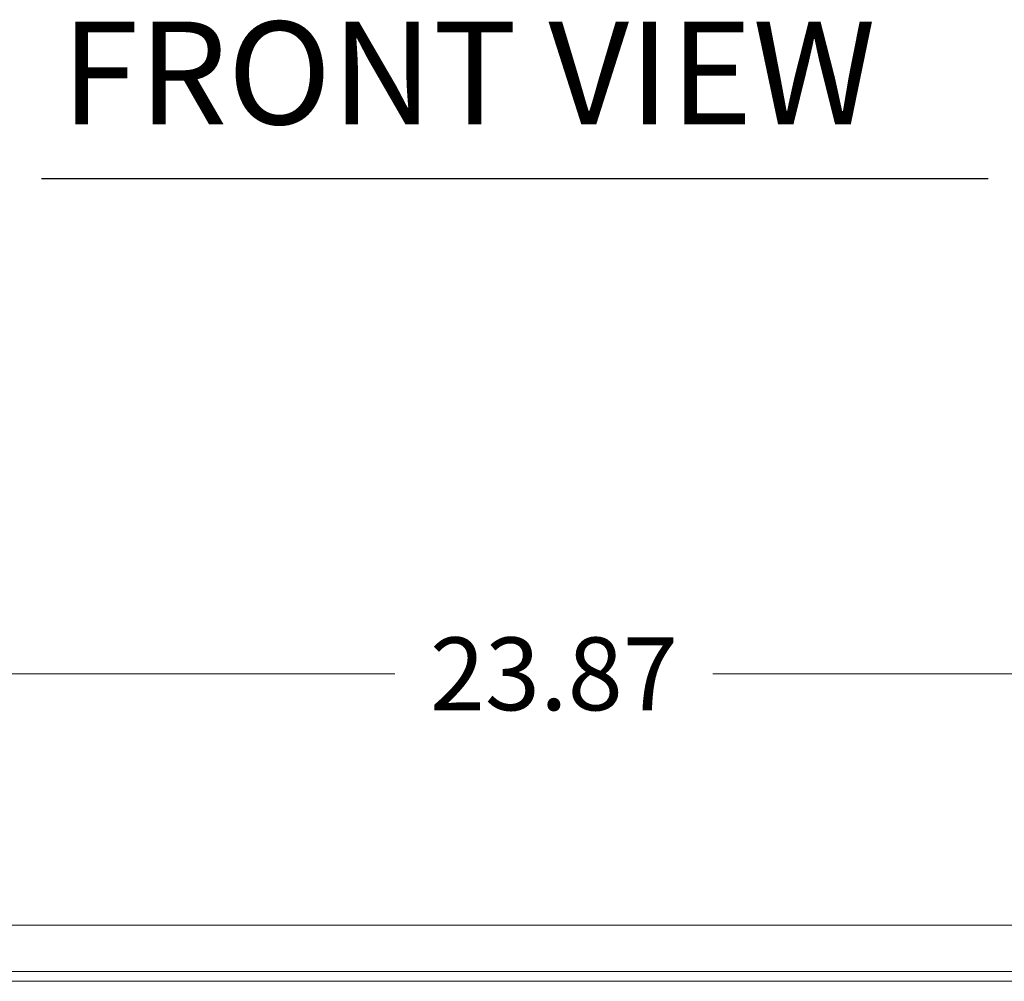
# Model space of a CAD drawing. Units: inches. Extents: x 2 to 226, y 3 to 136.
# Drawn here: x 51 to 66, y 27 to 42 of the extents above; entities that cross this region are included whole.
import ezdxf

# ---------------------------------------------------------------- set-up
doc = ezdxf.new("R2010")
doc.units = ezdxf.units.IN
doc.header["$LTSCALE"] = 13.513514
doc.header["$MEASUREMENT"] = 0
for name, color, linetype, lineweight in [('Dimension (ANSI)', 7, 'Continuous', 13), ('Symbol (ANSI)', 7, 'Continuous', 18), ('Visible (ANSI)', 7, 'Continuous', 13)]:
    doc.layers.add(name, color=color, linetype=linetype, lineweight=lineweight)
doc.styles.add('Note Text (ANSI)', font='RomanS.shx')
doc.styles.add('Text Style164', font='RomanS.shx')
doc.dimstyles.new('Default (ANSI)', dxfattribs={"dimscale": 13.513514, "dimtxt": 0.085, "dimasz": 0.049, "dimexe": 0.0625, "dimexo": 0.0315, "dimgap": 0.0155, "dimtad": 0, "dimtih": 1, "dimtoh": 1, "dimrnd": 1e-08, "dimzin": 0, "dimdsep": 46, "dimtxsty": 'Note Text (ANSI)', "dimcen": 0.09, "dimdle": 0.197, "dimclrd": 256, "dimclre": 256, "dimclrt": 256, "dimadec": 0, "dimazin": 0, "dimtfac": 1.411765, "dimtofl": 0, "dimtmove": 0, "dimatfit": 3, "dimfxl": 1, "dimtolj": 1, "dimtzin": 4, "dimlwd": -1, "dimlwe": -1, "dimarcsym": 0})

# ---------------------------------------------------------------- blocks, each defined once
blk = doc.blocks.new('*D11')
at = {"layer": 'Defpoints', "color": 0, "transparency": 16777216}
for p in [(47.065, 31.425), (47.065, 27.355), (70.94, 27.355)]:
    blk.add_point(p, dxfattribs=at)
at = {"layer": 'Dimension (ANSI)', "transparency": 16777216}
for p, q in [((47.065, 27.781), (47.065, 32.269)), ((70.94, 27.781), (70.94, 32.269)), ((47.727, 31.425), (56.496, 31.425)), ((70.278, 31.425), (61.509, 31.425))]:
    blk.add_line(p, q, dxfattribs=at)
for points in [[(47.727, 31.535), (47.727, 31.314), (47.065, 31.425)], [(70.278, 31.535), (70.278, 31.314), (70.94, 31.425)]]:
    blk.add_solid(points, dxfattribs=at)
at = {"layer": 'Dimension (ANSI)', "transparency": 16777216, "insert": (59.003, 31.425), "char_height": 1.1486, "attachment_point": 5, "style": 'Note Text (ANSI)'}
blk.add_mtext('\\A1;23.87', dxfattribs=at)

msp = doc.modelspace()

# ---------------------------------------------------------------- linework, layer by layer
at = {"layer": 'Symbol (ANSI)', "lineweight": 30}
msp.add_line((50.918, 39.24), (65.853, 39.24), dxfattribs=at)
at = {"layer": 'Visible (ANSI)'}
for p, q in [((47.17, 27.46), (70.835, 27.46)), ((70.855, 26.73), (47.15, 26.73)), ((47.203, 26.574), (70.925, 26.574))]:
    msp.add_line(p, q, dxfattribs=at)

# ---------------------------------------------------------------- texts
at = {"layer": 'Symbol (ANSI)', "insert": (51.228, 39.589), "char_height": 1.6216, "attachment_point": 7, "style": 'Text Style164'}
msp.add_mtext('FRONT VIEW', dxfattribs=at)

# ---------------------------------------------------------------- dimensions: what is measured, and where the dimension line sits
at = {"layer": 'Dimension (ANSI)'}
dim = msp.add_linear_dim(base=(47.065190382, 31.424572542), p1=(70.940190382, 27.355190785), p2=(47.065190382, 27.355190785), dimstyle='Default (ANSI)', override={"dimgap": 0.0155, "dimtih": 0, "dimtoh": 0, "dimdec": 2, "dimtol": 0, "dimlim": 0, "dimtp": 0, "dimtm": 0, "dimtdec": 2, "dimatfit": 1}, dxfattribs=at)
dim.commit()
dim.dimension.update_dxf_attribs({"geometry": '*D11', "text_midpoint": (59.002690382, 31.424572542), "dimtype": 160})

doc.saveas('drawing.dxf')
